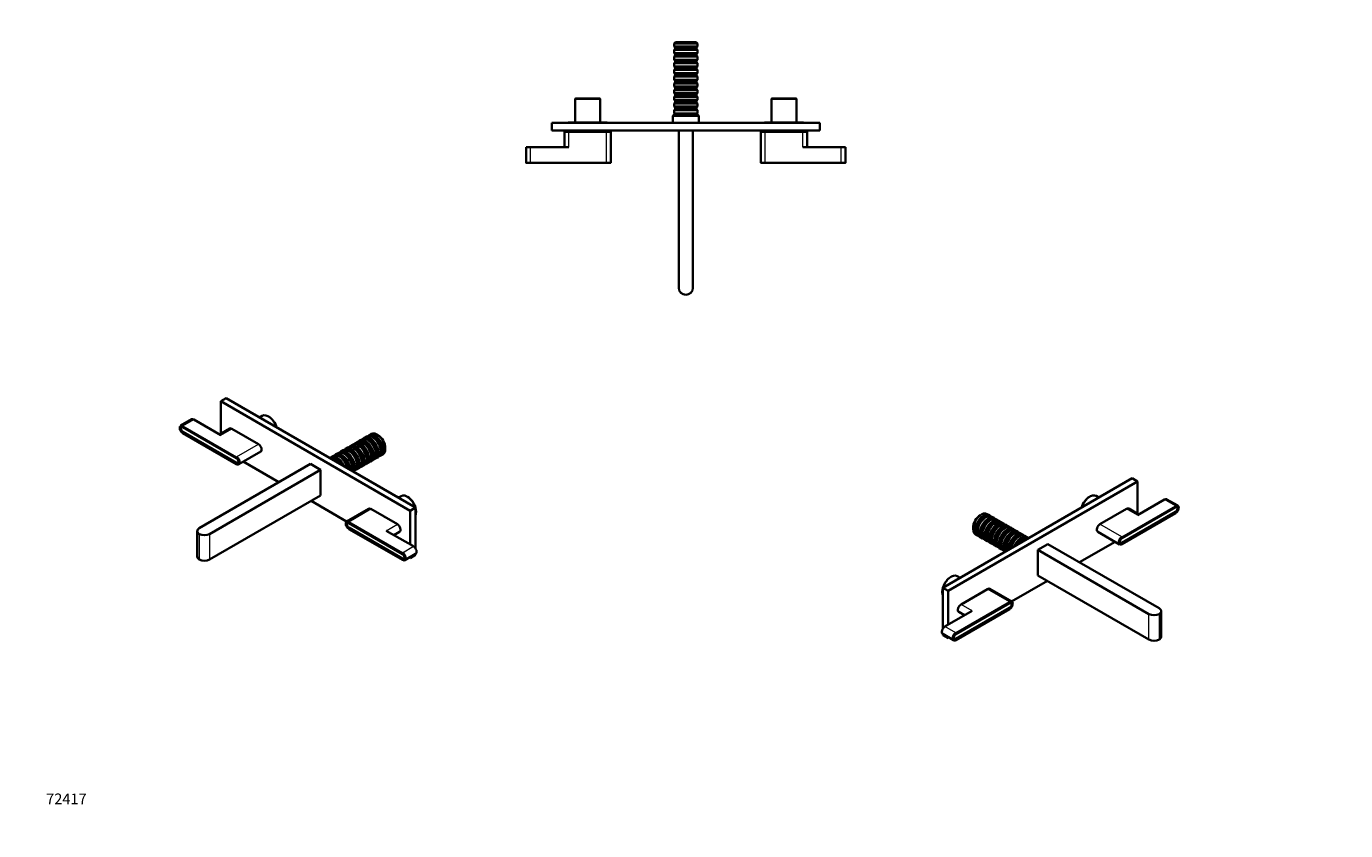
# Model space of a CAD drawing. Units: millimetres. Extents: x 0 to 1478, y 0 to 1758.
# Drawn here: x 0 to 1478, y 0 to 900 of the extents above; entities that cross this region are included whole.
import ezdxf
from ezdxf import colors
from ezdxf.entities.mleader import LeaderData, LeaderLine
from ezdxf.math import Vec2, Vec3

# ---------------------------------------------------------------- set-up
doc = ezdxf.new("R2010")
doc.units = ezdxf.units.MM
for name, color, linetype in [('DV3_Défaut', 7, 'Continuous'), ('DV5_Défaut', 7, 'Continuous'), ('DV6_Défaut', 7, 'Continuous'), ('Défaut', 7, 'Continuous')]:
    doc.layers.add(name, color=color, linetype=linetype)

# ---------------------------------------------------------------- blocks, each defined once
blk = doc.blocks.new('_DOT')
at = {"color": 0}
blk.add_line((0, 0), (-1, 0), dxfattribs=at)
at = {"color": 0, "const_width": 0.333}
blk.add_lwpolyline([(-0.1665, 0, 1), (0.1665, 0, 1)], format="xyb", close=True, dxfattribs=at)
blk = doc.blocks.new('SE2')
at = {"layer": 'DV3_Défaut', "color": 7, "linetype": 'Continuous', "lineweight": 35}
for p, q in [((727.1, 882.9), (725.6, 881.4)), ((752, 881.4), (725.6, 881.4)), ((725.6, 881.4), (725.6, 878.1)), ((752, 878.1), (725.6, 878.1)), ((725.6, 878.1), (726.8, 876.9)), ((726.8, 875.4), (725.6, 874.2)), ((725.6, 874.2), (752, 874.2)), ((725.6, 874.2), (725.6, 870.6)), ((750.8, 876.9), (726.8, 876.9)), ((726.8, 876.9), (726.8, 875.4)), ((750.8, 875.4), (726.8, 875.4)), ((750.5, 882.9), (727.1, 882.9)), ((752, 881.4), (750.5, 882.9)), ((750.8, 876.9), (752, 878.1)), ((750.8, 875.4), (750.8, 876.9)), ((752, 874.2), (750.8, 875.4)), ((752, 878.1), (752, 881.4)), ((752, 870.6), (752, 874.2)), ((752, 870.6), (725.6, 870.6)), ((725.6, 870.6), (726.8, 869.4)), ((726.8, 867.9), (725.6, 866.7)), ((725.6, 866.7), (752, 866.7)), ((725.6, 866.7), (725.6, 863.1)), ((752, 863.1), (725.6, 863.1)), ((725.6, 863.1), (726.8, 861.9)), ((726.8, 860.4), (725.6, 859.2)), ((725.6, 859.2), (752, 859.2)), ((725.6, 859.2), (725.6, 855.6)), ((750.8, 869.4), (726.8, 869.4)), ((726.8, 869.4), (726.8, 867.9)), ((750.8, 867.9), (726.8, 867.9)), ((750.8, 861.9), (726.8, 861.9)), ((726.8, 861.9), (726.8, 860.4)), ((750.8, 860.4), (726.8, 860.4)), ((750.8, 869.4), (752, 870.6)), ((750.8, 867.9), (750.8, 869.4)), ((752, 866.7), (750.8, 867.9)), ((750.8, 861.9), (752, 863.1)), ((750.8, 860.4), (750.8, 861.9)), ((752, 859.2), (750.8, 860.4)), ((752, 863.1), (752, 866.7)), ((752, 855.6), (752, 859.2)), ((752, 855.6), (725.6, 855.6)), ((725.6, 855.6), (726.8, 854.4)), ((726.8, 852.9), (725.6, 851.7)), ((725.6, 851.7), (752, 851.7)), ((725.6, 851.7), (725.6, 848.1)), ((752, 848.1), (725.6, 848.1)), ((725.6, 848.1), (726.8, 846.9)), ((726.8, 845.4), (725.6, 844.2)), ((725.6, 844.2), (752, 844.2)), ((725.6, 844.2), (725.6, 840.6)), ((750.8, 854.4), (726.8, 854.4)), ((726.8, 854.4), (726.8, 852.9)), ((750.8, 852.9), (726.8, 852.9)), ((750.8, 846.9), (726.8, 846.9)), ((726.8, 846.9), (726.8, 845.4)), ((750.8, 845.4), (726.8, 845.4)), ((750.8, 854.4), (752, 855.6)), ((750.8, 852.9), (750.8, 854.4)), ((752, 851.7), (750.8, 852.9)), ((750.8, 846.9), (752, 848.1)), ((750.8, 845.4), (750.8, 846.9)), ((752, 844.2), (750.8, 845.4)), ((752, 848.1), (752, 851.7)), ((752, 840.6), (752, 844.2)), ((752, 840.6), (725.6, 840.6)), ((725.6, 840.6), (726.8, 839.4)), ((726.8, 837.9), (725.6, 836.7)), ((725.6, 836.7), (752, 836.7)), ((725.6, 836.7), (725.6, 833.1)), ((752, 833.1), (725.6, 833.1)), ((725.6, 833.1), (726.8, 831.9)), ((726.8, 830.4), (725.6, 829.2)), ((725.6, 829.2), (752, 829.2)), ((725.6, 829.2), (725.6, 825.6)), ((750.8, 839.4), (726.8, 839.4)), ((726.8, 839.4), (726.8, 837.9)), ((750.8, 837.9), (726.8, 837.9)), ((750.8, 831.9), (726.8, 831.9)), ((726.8, 831.9), (726.8, 830.4)), ((750.8, 830.4), (726.8, 830.4)), ((750.8, 839.4), (752, 840.6)), ((750.8, 837.9), (750.8, 839.4)), ((752, 836.7), (750.8, 837.9)), ((750.8, 831.9), (752, 833.1)), ((750.8, 830.4), (750.8, 831.9)), ((752, 829.2), (750.8, 830.4)), ((752, 833.1), (752, 836.7)), ((752, 825.6), (752, 829.2)), ((615.3, 819.9), (614.8, 819.4)), ((614.8, 819.4), (642.8, 819.4)), ((614.8, 819.4), (614.8, 792.9)), ((642.3, 819.9), (615.3, 819.9)), ((642.8, 819.4), (642.3, 819.9)), ((642.8, 792.9), (642.8, 819.4)), ((752, 825.6), (725.6, 825.6)), ((725.6, 825.6), (726.8, 824.4)), ((726.8, 822.9), (725.6, 821.7)), ((725.6, 821.7), (752, 821.7)), ((725.6, 821.7), (725.6, 818.1)), ((752, 818.1), (725.6, 818.1)), ((725.6, 818.1), (726.8, 816.9)), ((726.8, 815.4), (725.6, 814.2)), ((725.6, 814.2), (752, 814.2)), ((725.6, 814.2), (725.6, 810.6)), ((750.8, 824.4), (726.8, 824.4)), ((726.8, 824.4), (726.8, 822.9)), ((750.8, 822.9), (726.8, 822.9)), ((750.8, 816.9), (726.8, 816.9)), ((726.8, 816.9), (726.8, 815.4)), ((750.8, 815.4), (726.8, 815.4)), ((750.8, 824.4), (752, 825.6)), ((750.8, 822.9), (750.8, 824.4)), ((752, 821.7), (750.8, 822.9)), ((750.8, 816.9), (752, 818.1)), ((750.8, 815.4), (750.8, 816.9)), ((752, 814.2), (750.8, 815.4)), ((752, 818.1), (752, 821.7)), ((752, 810.6), (752, 814.2)), ((835.3, 819.9), (834.8, 819.4)), ((834.8, 819.4), (862.8, 819.4)), ((834.8, 819.4), (834.8, 792.9)), ((862.3, 819.9), (835.3, 819.9)), ((862.8, 819.4), (862.3, 819.9)), ((862.8, 792.9), (862.8, 819.4)), ((725.3, 801.4), (724.3, 800.4)), ((724.3, 800.4), (753.3, 800.4)), ((724.3, 800.4), (724.3, 792.4)), ((752.3, 801.4), (725.3, 801.4)), ((752, 810.6), (725.6, 810.6)), ((725.6, 810.6), (726.8, 809.4)), ((726.8, 807.9), (725.6, 806.7)), ((725.6, 806.7), (752, 806.7)), ((725.6, 806.7), (725.6, 803.1)), ((752, 803.1), (725.6, 803.1)), ((725.6, 803.1), (726.8, 801.9)), ((750.8, 809.4), (726.8, 809.4)), ((726.8, 809.4), (726.8, 807.9)), ((750.8, 807.9), (726.8, 807.9)), ((750.8, 801.9), (726.8, 801.9)), ((726.8, 801.9), (726.8, 801.4)), ((750.8, 809.4), (752, 810.6)), ((750.8, 807.9), (750.8, 809.4)), ((752, 806.7), (750.8, 807.9)), ((750.8, 801.9), (752, 803.1)), ((750.8, 801.4), (750.8, 801.9)), ((752, 803.1), (752, 806.7)), ((753.3, 800.4), (752.3, 801.4)), ((753.3, 792.4), (753.3, 800.4)), ((588.8, 792.4), (588.8, 783.9)), ((588.8, 792.4), (888.8, 792.4)), ((588.8, 783.9), (888.8, 783.9)), ((649.8, 792.9), (607.8, 792.9)), ((625.3, 783.9), (625.3, 782.6)), ((632.3, 782.6), (632.3, 783.9)), ((730.8, 783.9), (730.8, 607.9)), ((746.8, 783.9), (746.8, 607.9)), ((869.8, 792.9), (827.8, 792.9)), ((845.3, 783.9), (845.3, 782.6)), ((852.3, 782.6), (852.3, 783.9)), ((888.8, 792.4), (888.8, 783.9)), ((607.8, 782.6), (602.8, 782.6)), ((602.8, 782.6), (602.8, 765.1)), ((649.8, 782.6), (607.8, 782.6)), ((649.8, 782.6), (654.8, 782.6)), ((654.8, 747.8), (654.8, 782.6)), ((827.8, 782.6), (822.8, 782.6)), ((822.8, 782.6), (822.8, 747.8)), ((869.8, 782.6), (827.8, 782.6)), ((869.8, 782.6), (874.8, 782.6)), ((874.8, 765.1), (874.8, 782.6)), ((564.8, 765.1), (559.8, 765.1)), ((559.8, 765.1), (559.8, 747.8)), ((607.8, 765.1), (564.8, 765.1)), ((912.8, 765.1), (869.8, 765.1)), ((912.8, 765.1), (917.8, 765.1)), ((917.8, 747.8), (917.8, 765.1)), ((564.8, 747.6), (560, 747.6)), ((649.8, 747.6), (564.8, 747.6)), ((649.8, 747.6), (654.6, 747.6)), ((827.8, 747.6), (823, 747.6)), ((912.8, 747.6), (827.8, 747.6)), ((912.8, 747.6), (917.6, 747.6))]:
    blk.add_line(p, q, dxfattribs=at)
at = {"layer": 'DV3_Défaut', "color": 7, "linetype": 'Continuous', "lineweight": 18}
for p, q in [((607.8, 765.1), (607.8, 782.6)), ((649.8, 747.8), (649.8, 782.6)), ((827.8, 747.8), (827.8, 782.6)), ((869.8, 765.1), (869.8, 782.6)), ((564.8, 747.8), (564.8, 765.1)), ((912.8, 747.8), (912.8, 765.1)), ((564.8, 747.8), (559.8, 747.8)), ((564.8, 747.8), (649.8, 747.8)), ((564.8, 747.6), (564.8, 747.8)), ((649.8, 747.8), (654.8, 747.8)), ((649.8, 747.8), (649.8, 747.6)), ((827.8, 747.8), (822.8, 747.8)), ((827.8, 747.8), (912.8, 747.8)), ((827.8, 747.8), (827.8, 747.6)), ((912.8, 747.8), (917.8, 747.8)), ((912.8, 747.6), (912.8, 747.8))]:
    blk.add_line(p, q, dxfattribs=at)
at = {"layer": 'DV3_Défaut', "color": 7, "linetype": 'Continuous', "lineweight": 35}
for centre, radius, start, end in [((607.8, 791.4), 1.5, 90, 138.1897), ((649.8, 791.4), 1.5, 41.8103, 90), ((827.8, 791.4), 1.5, 90, 138.1897), ((869.8, 791.4), 1.5, 41.8103, 90), ((560, 747.8), 0.2, 180, 270), ((654.6, 747.8), 0.2, 270, 0), ((823, 747.8), 0.2, 180, 270), ((917.6, 747.8), 0.2, 270, 0), ((738.8, 607.9), 8, 180, 270), ((738.8, 607.9), 8, 270, 0)]:
    blk.add_arc(centre, radius, start, end, dxfattribs=at)
blk = doc.blocks.new('SE4')
at = {"layer": 'DV5_Défaut', "color": 7, "linetype": 'Continuous', "lineweight": 35}
for p, q in [((223.8, 484.1), (217.8, 480.7)), ((217.8, 480.7), (217.8, 444.4)), ((217.8, 480.7), (429.9, 358.2)), ((223.8, 484.1), (435.9, 361.7)), ((185, 460.6), (172.8, 453.5)), ((217.9, 442.8), (187.5, 460.3)), ((264.2, 464.4), (261.1, 462.6)), ((271.5, 463.5), (271.2, 463.7)), ((174.3, 452.3), (173.6, 451.9)), ((175.1, 452), (235.3, 417.3)), ((235.3, 411.6), (175.1, 446.3)), ((175.2, 451.8), (235.3, 417.1)), ((235.3, 411.8), (175.2, 446.5)), ((175.2, 445.1), (235.3, 410.4)), ((227.8, 450.2), (216.5, 443.6)), ((260, 432.8), (230.3, 449.9)), ((386.2, 444.1), (383.9, 442.8)), ((393.9, 442.9), (392.8, 443.5)), ((359.9, 429), (357.3, 427.5)), ((365.2, 432), (362.6, 430.5)), ((370.5, 435.1), (368, 433.6)), ((372.6, 430.9), (371.8, 431.4)), ((375.8, 438.1), (373.3, 436.7)), ((377.9, 433.9), (377.1, 434.4)), ((381.1, 441.2), (378.6, 439.7)), ((383.2, 437), (382.4, 437.5)), ((388.6, 440.1), (387.7, 440.5)), ((237.9, 410.2), (262.5, 424.4)), ((344, 419.8), (341.4, 418.3)), ((346.1, 415.6), (345.3, 416.1)), ((349.3, 422.8), (346.7, 421.4)), ((351.4, 418.6), (350.6, 419.1)), ((354.6, 425.9), (352, 424.4)), ((356.7, 421.7), (355.9, 422.2)), ((362, 424.7), (361.2, 425.2)), ((367.3, 427.8), (366.5, 428.3)), ((381.1, 415.2), (381.1, 416.2)), ((386.4, 418.3), (386.4, 419.2)), ((386.5, 413.8), (389, 415.3)), ((391.7, 421.3), (391.7, 422.3)), ((391.8, 416.9), (394.3, 418.3)), ((397, 424.4), (397, 425.4)), ((397.1, 419.9), (399.4, 421.3)), ((402.1, 427.3), (402.1, 428.5)), ((318.2, 410.5), (193.7, 338.6)), ((329.5, 403.9), (205.1, 332.1)), ((236.9, 411.7), (237.6, 412.1)), ((242.9, 413.1), (282.8, 390)), ((329.5, 403.9), (318.2, 410.5)), ((329.5, 375.4), (329.5, 403.9)), ((365.2, 406), (365.2, 407)), ((366, 402), (367.8, 403)), ((370.5, 409.1), (370.5, 410.1)), ((370.5, 404.6), (373.1, 406.1)), ((375.8, 412.1), (375.8, 413.1)), ((375.8, 407.7), (378.4, 409.2)), ((381.2, 410.7), (383.7, 412.2)), ((205.1, 303.5), (329.5, 375.4)), ((419.7, 374.6), (416.6, 372.8)), ((427.1, 373.7), (426.7, 373.9)), ((318.9, 369.2), (358.8, 346.2)), ((383.4, 360.4), (358.8, 346.2)), ((415.6, 343), (385.9, 360.1)), ((435.9, 361.7), (429.9, 358.2)), ((429.9, 358.2), (429.9, 320.4)), ((435.9, 315.9), (435.9, 361.7)), ((436.6, 356.8), (436.6, 357.2)), ((360.2, 344.9), (359.6, 344.6)), ((361.1, 344.6), (421.2, 309.9)), ((361.2, 344.4), (421.3, 309.7)), ((191.4, 335.3), (191.4, 306.8)), ((421.2, 304.2), (361.1, 338.9)), ((421.3, 304.5), (361.2, 339.2)), ((361.2, 337.7), (421.3, 303)), ((433.6, 318.3), (403.2, 335.8)), ((411.7, 330.9), (418.1, 334.6)), ((422.9, 304.3), (423.5, 304.7)), ((423.9, 302.8), (436.1, 309.9)), ((428.9, 305.7), (429.9, 305.1)), ((429.9, 305.1), (435.9, 308.6)), ((429.9, 306.3), (429.9, 305.1)), ((435.9, 308.6), (435.9, 309.8))]:
    blk.add_line(p, q, dxfattribs=at)
at = {"layer": 'DV5_Défaut', "color": 7, "linetype": 'Continuous', "lineweight": 18}
for p, q in [((175.3, 453.3), (187.5, 460.3)), ((235.3, 418.3), (175.1, 453)), ((175.4, 446.4), (175.1, 446.3)), ((175.1, 445.2), (235.3, 410.5)), ((175.4, 451.9), (175.2, 451.8)), ((175.3, 453.3), (235.4, 418.6)), ((217.9, 442.8), (230.3, 449.9)), ((235.4, 418.6), (260, 432.8)), ((235.5, 417.2), (235.3, 417.1)), ((235.5, 411.7), (235.3, 411.6)), ((361.3, 345.9), (385.9, 360.1)), ((421.2, 311), (361.1, 345.7)), ((361.3, 344.5), (361.2, 344.4)), ((361.3, 345.9), (421.4, 311.2)), ((403.2, 335.8), (415.6, 343)), ((193.7, 332.1), (193.7, 303.5)), ((205.1, 332.1), (205.1, 303.5)), ((361.4, 339.1), (361.1, 338.9)), ((361.1, 337.8), (421.2, 303.1)), ((421.4, 311.2), (433.6, 318.3)), ((421.5, 304.4), (421.2, 304.2)), ((421.4, 309.8), (421.3, 309.7))]:
    blk.add_line(p, q, dxfattribs=at)
at = {"layer": 'DV5_Défaut', "color": 7, "linetype": 'Continuous', "lineweight": 35}
for centre, major_axis, start_param, end_param in [((187.5, 456.3), (2.5, -4.33), 2.356194, 3.141593), ((271.2, 452.3), (-7, 12.1), 4.330727, 6.283185), ((271.5, 452.5), (6.7, -11.7), 1.164806, 2.356194), ((175.1, 449.1), (2.4, -4.16), 3.558204, 5.497787), ((175.1, 449.1), (1.75, -3.03), 2.356194, 5.497787), ((175.3, 449.2), (2.5, -4.33), 2.356194, 3.141593), ((175.2, 449.2), (1.6, -2.77), 2.356194, 5.497787), ((230.3, 445.9), (2.5, -4.33), 2.356194, 3.141593), ((390.5, 431.4), (6.6, -11.4), 0, 3.352061), ((392.8, 432.7), (6.6, -11.4), 0, 3.141593), ((246.1, 437.8), (1.87, -3.25), 2.208655, 2.519676), ((260, 428.7), (-2.5, 4.33), 3.141593, 5.497787), ((363.9, 416.1), (6.6, -11.4), 0, 3.352061), ((366.5, 417.5), (-6.6, 11.4), 3.141593, 6.283185), ((369.2, 419.1), (6.6, -11.4), 0, 3.352061), ((368.4, 418.6), (6, -10.4), 0.171727, 2.969866), ((371.8, 420.6), (-6.6, 11.4), 3.141593, 6.283185), ((374.6, 422.2), (6.6, -11.4), 0, 3.352061), ((373.7, 421.7), (6, -10.4), 0.171727, 2.969866), ((377.1, 423.6), (-6.6, 11.4), 3.141593, 6.283185), ((379.9, 425.2), (6.6, -11.4), 0, 3.352061), ((372.6, 421.1), (6, -10.4), 0.785398, 2.356194), ((379, 424.7), (6, -10.4), 0.171727, 2.969866), ((382.4, 426.7), (-6.6, 11.4), 3.141593, 6.283185), ((385.2, 428.3), (6.6, -11.4), 0, 3.352061), ((377.9, 424.1), (6, -10.4), 0.785398, 2.356194), ((384.3, 427.8), (6, -10.4), 0.171727, 2.969866), ((387.7, 429.8), (-6.6, 11.4), 3.141593, 6.283185), ((383.2, 427.2), (6, -10.4), 0.785398, 2.356194), ((389.6, 430.9), (6, -10.4), 0.171727, 2.969866), ((388.6, 430.3), (6, -10.4), 0.785398, 2.356194), ((393.9, 433.3), (5.8, -10.1), 0.785398, 2.356194), ((235.3, 414.4), (-2.4, 4.16), 3.313035, 5.497787), ((235.3, 414.4), (-1.75, 3.03), 2.356194, 5.497787), ((235.3, 414.5), (-1.6, 2.77), 2.356194, 5.497787), ((235.4, 414.5), (-2.5, 4.33), 2.356194, 5.497787), ((345.3, 405.3), (-6.6, 11.4), 4.872177, 6.123397), ((348, 406.9), (6.6, -11.4), 1.326583, 3.352061), ((347.2, 406.4), (6, -10.4), 1.515126, 2.969866), ((350.6, 408.3), (-6.6, 11.4), 4.171855, 6.283185), ((353.3, 409.9), (6.6, -11.4), 0.732343, 3.352061), ((346.1, 405.8), (6, -10.4), 1.69893, 2.356194), ((352.5, 409.4), (6, -10.4), 0.827077, 2.969866), ((355.9, 411.4), (-6.6, 11.4), 3.602343, 6.283185), ((358.6, 413), (6.6, -11.4), 0.11511, 3.352061), ((351.4, 408.8), (6, -10.4), 0.952846, 2.356194), ((357.8, 412.5), (6, -10.4), 0.171727, 2.969866), ((361.2, 414.5), (-6.6, 11.4), 3.141593, 6.283185), ((356.7, 411.9), (6, -10.4), 0.785398, 2.356194), ((363.1, 415.6), (6, -10.4), 0.171727, 2.969866), ((362, 415), (6, -10.4), 0.785398, 2.356194), ((367.3, 418), (6, -10.4), 0.785398, 2.356194), ((385.2, 428.3), (6.6, -11.4), 6.072717, 6.283185), ((390.5, 431.4), (6.6, -11.4), 6.072717, 6.283185), ((235.4, 410.6), (0.1, 0.173), 3.141593, 3.926991), ((363.9, 416.1), (6.6, -11.4), 6.072717, 6.283185), ((369.2, 419.1), (6.6, -11.4), 6.072717, 6.283185), ((374.6, 422.2), (6.6, -11.4), 6.072717, 6.283185), ((379.9, 425.2), (6.6, -11.4), 6.072717, 6.283185), ((426.7, 362.5), (-7, 12.1), 4.330727, 6.283185), ((427.1, 362.7), (6.8, -11.7), 0.785398, 2.356194), ((385.9, 356), (2.5, -4.33), 2.356194, 3.141593), ((426.7, 362.5), (-7, 12.1), 3.54674, 4.307242), ((361.1, 341.8), (2.4, -4.16), 3.558204, 5.497787), ((361.1, 341.8), (1.75, -3.03), 2.356194, 5.497787), ((361.3, 341.8), (2.5, -4.33), 2.356194, 3.141593), ((361.2, 341.8), (1.6, -2.77), 2.356194, 5.497787), ((401.6, 348), (1.87, -3.25), 2.208655, 2.519676), ((415.6, 338.9), (-2.5, 4.33), 3.141593, 5.497787), ((199.4, 335.3), (8, 0), 2.356194, 3.926991), ((199.4, 335.3), (-8, 0), 0.785398, 2.356194), ((421.2, 307.1), (-2.4, 4.16), 3.313035, 5.497787), ((421.4, 307.1), (-2.5, 4.33), 2.356194, 5.497787), ((433.6, 314.2), (-2.5, 4.33), 3.141593, 5.497787), ((199.4, 306.8), (8, 0), 3.141593, 3.926991), ((199.4, 306.8), (8, 0), 3.926991, 5.497787), ((421.2, 307.1), (-1.75, 3.03), 2.356194, 5.497787), ((421.3, 307.1), (-1.6, 2.77), 2.356194, 5.497787), ((421.4, 303.2), (0.1, 0.173), 3.141593, 3.926991)]:
    blk.add_ellipse(centre, major_axis=major_axis, ratio=0.57735, start_param=start_param, end_param=end_param, dxfattribs=at)
at = {"layer": 'DV5_Défaut', "color": 7, "linetype": 'Continuous', "lineweight": 18}
for centre, major_axis, start_param, end_param in [((175.1, 449.1), (2.4, -4.16), 2.356194, 3.558204), ((175.3, 453.1), (-0.1, -0.173), 3.926991, 5.497787), ((175.3, 445.3), (0.1, 0.173), 2.356194, 3.141593), ((235.4, 418.4), (0.1, 0.173), 0.785398, 2.356194), ((235.3, 414.4), (-2.4, 4.16), 2.356194, 3.313035), ((235.4, 410.6), (0.1, 0.173), 2.356194, 3.141593), ((361.1, 341.8), (2.4, -4.16), 2.356194, 3.558204), ((361.3, 345.8), (0.1, 0.173), 0.785398, 2.356194), ((361.3, 337.9), (0.1, 0.173), 2.356194, 3.141593), ((421.4, 311.1), (-0.1, -0.173), 3.926991, 5.497787), ((421.2, 307.1), (-2.4, 4.16), 2.356194, 3.313035), ((421.4, 303.2), (0.1, 0.173), 2.356194, 3.141593)]:
    blk.add_ellipse(centre, major_axis=major_axis, ratio=0.57735, start_param=start_param, end_param=end_param, dxfattribs=at)
blk = doc.blocks.new('SE5')
at = {"layer": 'DV6_Défaut', "color": 7, "linetype": 'Continuous', "lineweight": 35}
for p, q in [((1026.7, 272), (1238.9, 394.5)), ((1032.7, 268.5), (1244.9, 391)), ((1238.9, 394.5), (1244.9, 391)), ((1244.9, 391), (1244.9, 354.7)), ((1191.5, 374.1), (1191.1, 373.9)), ((1201.6, 373), (1198.5, 374.8)), ((1275.1, 370.7), (1244.7, 353.1)), ((1289.9, 363.9), (1277.6, 370.9)), ((1232.4, 360.3), (1202.7, 343.1)), ((1227.3, 327.4), (1287.4, 362.1)), ((1287.4, 356.9), (1227.3, 322.2)), ((1227.4, 327.6), (1287.5, 362.3)), ((1287.5, 356.6), (1227.4, 321.9)), ((1227.4, 320.8), (1287.5, 355.5)), ((1246.2, 354), (1234.9, 360.5)), ((1289, 362.3), (1288.4, 362.6)), ((1069.9, 353.8), (1068.8, 353.2)), ((1074.9, 350.9), (1074.1, 350.4)), ((1078.8, 353.1), (1076.5, 354.5)), ((1080.3, 347.8), (1079.4, 347.3)), ((1084.1, 350.1), (1081.5, 351.5)), ((1085.6, 344.8), (1084.7, 344.3)), ((1089.4, 347), (1086.9, 348.5)), ((1090.9, 341.7), (1090, 341.2)), ((1094.7, 344), (1092.2, 345.4)), ((1100, 340.9), (1097.5, 342.4)), ((1060.5, 338.9), (1060.5, 337.7)), ((1063.3, 331.6), (1065.6, 330.3)), ((1065.6, 335.7), (1065.6, 334.7)), ((1068.3, 328.7), (1070.9, 327.2)), ((1070.9, 332.6), (1070.9, 331.7)), ((1073.7, 325.6), (1076.2, 324.2)), ((1076.2, 329.6), (1076.2, 328.6)), ((1081.5, 326.5), (1081.5, 325.5)), ((1096.2, 338.6), (1095.3, 338.2)), ((1101.5, 335.6), (1100.6, 335.1)), ((1105.3, 337.8), (1102.8, 339.3)), ((1106.8, 332.5), (1105.9, 332)), ((1110.6, 334.8), (1108.1, 336.2)), ((1112.1, 329.5), (1111.2, 329)), ((1115.9, 331.7), (1113.4, 333.2)), ((1117.4, 326.4), (1116.5, 325.9)), ((1121.2, 328.6), (1118.7, 330.1)), ((1200.2, 334.7), (1224.8, 320.5)), ((1079, 322.6), (1081.5, 321.1)), ((1084.3, 319.5), (1086.8, 318)), ((1086.8, 323.5), (1086.8, 322.5)), ((1089.6, 316.4), (1092.1, 315)), ((1092.1, 320.4), (1092.1, 319.4)), ((1094.9, 313.4), (1096.6, 312.4)), ((1097.4, 317.3), (1097.4, 316.4)), ((1144.5, 320.8), (1133.1, 314.3)), ((1133.1, 314.3), (1257.6, 242.4)), ((1133.1, 285.7), (1133.1, 314.3)), ((1144.5, 320.8), (1268.9, 249)), ((1179.8, 300.4), (1219.7, 323.4)), ((1225.1, 322.4), (1225.7, 322)), ((1035.9, 284.3), (1035.6, 284.1)), ((1046, 283.2), (1042.9, 285)), ((1257.6, 213.8), (1133.1, 285.7)), ((1026, 267.5), (1026, 267.1)), ((1026.7, 226.3), (1026.7, 272)), ((1026.7, 272), (1032.7, 268.5)), ((1032.7, 268.5), (1032.7, 230.7)), ((1076.8, 270.5), (1047.1, 253.3)), ((1103.9, 256.5), (1079.3, 270.7)), ((1103.8, 256.5), (1143.8, 279.6)), ((1041.4, 220.3), (1101.5, 255)), ((1041.4, 220), (1101.5, 254.7)), ((1103.1, 254.9), (1102.4, 255.3)), ((1059.5, 246.2), (1029.1, 228.6)), ((1101.5, 249.5), (1041.4, 214.8)), ((1101.5, 249.2), (1041.4, 214.5)), ((1041.4, 213.4), (1101.5, 248.1)), ((1044.6, 244.9), (1050.9, 241.2)), ((1271.3, 217.1), (1271.3, 245.7)), ((1026.6, 220.2), (1038.8, 213.1)), ((1026.7, 218.9), (1026.7, 220.1)), ((1032.7, 215.5), (1026.7, 218.9)), ((1032.7, 216.6), (1032.7, 215.5)), ((1032.7, 215.5), (1033.7, 216.1)), ((1039.1, 215), (1039.8, 214.7))]:
    blk.add_line(p, q, dxfattribs=at)
at = {"layer": 'DV6_Défaut', "color": 7, "linetype": 'Continuous', "lineweight": 18}
for p, q in [((1287.4, 363.6), (1275.1, 370.7)), ((1227.3, 328.9), (1287.4, 363.6)), ((1287.5, 363.4), (1227.4, 328.7)), ((1227.4, 320.8), (1287.5, 355.5)), ((1244.7, 353.1), (1232.4, 360.3)), ((1287.2, 356.8), (1287.5, 356.6)), ((1287.3, 362.2), (1287.4, 362.1)), ((1227.3, 328.9), (1202.7, 343.1)), ((1227.2, 327.5), (1227.3, 327.4)), ((1227.1, 322.1), (1227.4, 321.9)), ((1101.4, 256.3), (1076.8, 270.5)), ((1041.3, 221.6), (1101.4, 256.3)), ((1101.5, 256), (1041.4, 221.3)), ((1059.5, 246.2), (1047.1, 253.3)), ((1101.3, 254.8), (1101.5, 254.7)), ((1041.4, 213.5), (1101.5, 248.2)), ((1101.3, 249.4), (1101.5, 249.2)), ((1257.6, 213.8), (1257.6, 242.4)), ((1268.9, 242.4), (1268.9, 213.8)), ((1041.3, 221.6), (1029.1, 228.6)), ((1041.1, 214.7), (1041.4, 214.5)), ((1041.2, 220.1), (1041.4, 220))]:
    blk.add_line(p, q, dxfattribs=at)
at = {"layer": 'DV6_Défaut', "color": 7, "linetype": 'Continuous', "lineweight": 35}
for centre, major_axis, start_param, end_param in [((1191.1, 362.9), (-6.7, -11.7), 3.926991, 5.118379), ((1191.5, 362.6), (7, 12.1), 0, 1.952458), ((1275.1, 366.6), (-2.5, -4.33), 3.141593, 3.926991), ((1069.9, 343.1), (6.6, 11.4), 0, 3.141593), ((1232.4, 356.2), (-2.5, -4.33), 3.141593, 3.926991), ((1287.4, 359.5), (-2.5, -4.33), 2.335988, 3.926991), ((1287.4, 359.5), (-1.6, -2.77), 0.785398, 3.926991), ((1287.5, 359.5), (-1.75, -3.03), 0.785398, 3.926991), ((1287.5, 359.5), (-2.4, -4.16), 0.785398, 2.788747), ((1068.8, 343.7), (5.8, 10.1), 0.785398, 2.356194), ((1072.2, 341.7), (6.6, 11.4), 0, 3.352061), ((1073, 341.2), (6, 10.4), 0.171727, 2.969866), ((1074.9, 340.1), (-6.6, -11.4), 3.141593, 6.283185), ((1074.1, 340.6), (6, 10.4), 0.785398, 2.356194), ((1077.5, 338.6), (6.6, 11.4), 0, 3.352061), ((1078.3, 338.2), (6, 10.4), 0.171727, 2.969866), ((1080.3, 337.1), (-6.6, -11.4), 3.141593, 6.283185), ((1079.4, 337.5), (6, 10.4), 0.785398, 2.356194), ((1082.8, 335.6), (6.6, 11.4), 0, 3.352061), ((1083.6, 335.1), (6, 10.4), 0.171727, 2.969866), ((1085.6, 334), (-6.6, -11.4), 3.141593, 6.283185), ((1084.7, 334.5), (6, 10.4), 0.785398, 2.356194), ((1088.1, 332.5), (6.6, 11.4), 0, 3.352061), ((1072.2, 341.7), (6.6, 11.4), 6.072717, 6.283185), ((1089, 332), (6, 10.4), 0.171727, 2.969866), ((1090.9, 330.9), (-6.6, -11.4), 3.141593, 6.283185), ((1090, 331.4), (6, 10.4), 0.785398, 2.356194), ((1093.4, 329.5), (6.6, 11.4), 0, 3.352061), ((1077.5, 338.6), (6.6, 11.4), 6.072717, 6.283185), ((1094.3, 329), (6, 10.4), 0.171727, 2.969866), ((1096.2, 327.9), (-6.6, -11.4), 3.141593, 6.283185), ((1082.8, 335.6), (6.6, 11.4), 6.072717, 6.283185), ((1088.1, 332.5), (6.6, 11.4), 6.072717, 6.283185), ((1093.4, 329.5), (6.6, 11.4), 6.072717, 6.283185), ((1202.7, 339.1), (2.5, 4.33), 0.785398, 3.141593), ((1216.6, 348.2), (-1.88, -3.25), 3.76351, 4.07453), ((1095.3, 328.4), (6, 10.4), 0.785398, 2.356194), ((1098.7, 326.4), (6.6, 11.4), 0, 3.352061), ((1099.6, 325.9), (6, 10.4), 0.171727, 2.969866), ((1101.5, 324.8), (-6.6, -11.4), 3.141593, 6.283185), ((1100.6, 325.3), (6, 10.4), 0.785398, 2.356194), ((1104, 323.3), (6.6, 11.4), 0, 3.026483), ((1104.9, 322.8), (6, 10.4), 0.171727, 2.969866), ((1106.8, 321.7), (-6.6, -11.4), 3.141593, 5.822435), ((1105.9, 322.2), (6, 10.4), 0.785398, 2.356194), ((1109.3, 320.3), (6.6, 11.4), 0, 2.40925), ((1110.2, 319.8), (6, 10.4), 0.171727, 2.314516), ((1111.2, 319.2), (6, 10.4), 0.785398, 2.188746), ((1112.1, 318.7), (-6.6, -11.4), 3.141593, 5.252923), ((1098.7, 326.4), (6.6, 11.4), 6.072717, 6.283185), ((1114.6, 317.2), (6.6, 11.4), 0, 1.81501), ((1115.5, 316.7), (6, 10.4), 0.171727, 1.626467), ((1104, 323.3), (6.6, 11.4), 6.072717, 6.283185), ((1116.5, 316.1), (6, 10.4), 0.785398, 1.442662), ((1117.4, 315.6), (-6.6, -11.4), 3.301381, 4.552601), ((1109.3, 320.3), (6.6, 11.4), 6.072717, 6.283185), ((1114.6, 317.2), (6.6, 11.4), 6.072717, 6.283185), ((1227.3, 324.8), (2.5, 4.33), 0.785398, 3.926991), ((1227.4, 324.8), (2.4, 4.16), 0.785398, 2.957227), ((1227.4, 324.8), (1.75, 3.03), 0.785398, 3.926991), ((1227.3, 324.8), (1.6, 2.77), 0.785398, 3.926991), ((1227.3, 320.9), (-0.1, 0.173), 2.356194, 3.141593), ((1035.6, 273), (-6.8, -11.7), 3.926991, 5.497787), ((1035.9, 272.8), (7, 12.1), 0, 1.952458), ((1035.9, 272.8), (7, 12.1), 1.975943, 2.736446), ((1076.8, 266.4), (-2.5, -4.33), 3.141593, 3.926991), ((1047.1, 249.2), (2.5, 4.33), 0.785398, 3.141593), ((1061, 258.3), (-1.87, -3.25), 3.76351, 4.07453), ((1101.4, 252.2), (-2.5, -4.33), 2.335989, 3.926991), ((1101.5, 252.1), (-1.75, -3.03), 0.785398, 3.926991), ((1101.5, 252.1), (-2.4, -4.16), 0.785398, 2.788747), ((1101.5, 252.1), (-1.6, -2.77), 0.785398, 3.926991), ((1263.3, 245.7), (-8, 0), 0.785398, 2.356194), ((1263.3, 245.7), (-8, 0), 2.356194, 3.926991), ((1029.1, 224.5), (2.5, 4.33), 0.785398, 3.141593), ((1041.3, 217.5), (2.5, 4.33), 0.785398, 3.926991), ((1041.4, 217.4), (2.4, 4.16), 0.785398, 2.957227), ((1041.4, 217.4), (1.75, 3.03), 0.785398, 3.926991), ((1041.4, 217.4), (1.6, 2.77), 0.785398, 3.926991), ((1041.3, 213.6), (-0.1, 0.173), 2.356194, 3.141593), ((1263.3, 217.1), (8, 0), 3.926991, 5.497787), ((1263.3, 217.1), (-8, 0), 2.356194, 3.141593)]:
    blk.add_ellipse(centre, major_axis=major_axis, ratio=0.57735, start_param=start_param, end_param=end_param, dxfattribs=at)
at = {"layer": 'DV6_Défaut', "color": 7, "linetype": 'Continuous', "lineweight": 18}
for centre, major_axis, start_param, end_param in [((1287.4, 363.5), (0.1, -0.173), 0.785398, 2.356194), ((1287.5, 359.5), (-2.4, -4.16), 2.788747, 3.926991), ((1287.4, 355.6), (-0.1, 0.173), 3.141593, 3.926991), ((1227.3, 328.8), (-0.1, 0.173), 3.926991, 5.497787), ((1227.4, 324.8), (2.4, 4.16), 2.957227, 3.926991), ((1227.3, 320.9), (-0.1, 0.173), 3.141593, 3.926991), ((1101.4, 256.1), (-0.1, 0.173), 3.926991, 5.497787), ((1101.5, 252.1), (-2.4, -4.16), 2.788747, 3.926991), ((1101.4, 248.3), (-0.1, 0.173), 3.141593, 3.926991), ((1041.4, 217.4), (2.4, 4.16), 2.957227, 3.926991), ((1041.3, 221.4), (0.1, -0.173), 0.785398, 2.356194), ((1041.3, 213.6), (-0.1, 0.173), 3.141593, 3.926991)]:
    blk.add_ellipse(centre, major_axis=major_axis, ratio=0.57735, start_param=start_param, end_param=end_param, dxfattribs=at)

msp = doc.modelspace()

# ---------------------------------------------------------------- block references
at = {"layer": 'Défaut'}
for name in ['SE2', 'SE4', 'SE5']:
    msp.add_blockref(name, (0, 0), dxfattribs=at)

# ---------------------------------------------------------------- leaders
at = {"layer": 'Défaut', "color": 7, "linetype": 'Continuous', "lineweight": 18}
ml = msp.add_multileader_mtext('Standard', dxfattribs=at)
ml.set_content('{\\pxsm0.9;\\fSolid Edge ISO|b1||i0||c0|p34;\\W1.;13/01/2020\\P}', color=256)
ml.set_leader_properties()
ml.set_arrow_properties(name='DOT')
ml.build(insert=Vec2(0, 0))
ml.multileader.update_dxf_attribs({"leader_type": 0, "dogleg_length": 0, "arrow_head_size": 12})
ctx = ml.context
ctx.base_point, ctx.char_height, ctx.arrow_head_size, ctx.landing_gap_size = Vec3(1390.4, 1750.7), 12, 12, 4.2
notes = []
notes.append((ctx, [(0, (0, 0, 0), (0, 0), (1, 0), 1, [])]))
ctx.mtext.insert = Vec3(1392.4, 1756.8)
ml = msp.add_multileader_mtext('Standard', dxfattribs=at)
ml.set_content('{\\pxsm0.9;\\fArial|b1||i0||c0|p34;\\W1.;40GBP22\\P}', color=256)
ml.set_leader_properties()
ml.set_arrow_properties(name='DOT')
ml.build(insert=Vec2(0, 0))
ml.multileader.update_dxf_attribs({"leader_type": 0, "dogleg_length": 0, "arrow_head_size": 12})
ctx = ml.context
ctx.base_point, ctx.char_height, ctx.arrow_head_size, ctx.landing_gap_size = Vec3(24.3, 1749.5), 12, 12, 4.2
notes.append((ctx, [(0, (0, 0, 0), (0, 0), (1, 0), 1, [])]))
ctx.mtext.insert = Vec3(26.3, 1755.6)
ml = msp.add_multileader_mtext('Standard', dxfattribs=at)
ml.set_content('{\\pxsm0.9;\\fArial|b1||i0||c0|p34;\\W1.;72417\\P}', color=256)
ml.set_leader_properties()
ml.set_arrow_properties(name='DOT')
ml.build(insert=Vec2(0, 0))
ml.multileader.update_dxf_attribs({"leader_type": 0, "dogleg_length": 0, "arrow_head_size": 12})
ctx = ml.context
ctx.base_point, ctx.char_height, ctx.arrow_head_size, ctx.landing_gap_size = Vec3(20.1, 35.5), 12, 12, 4.2
notes.append((ctx, [(0, (0, 0, 0), (0, 0), (1, 0), 1, [])]))
ctx.mtext.insert = Vec3(22.1, 41.5)
for ctx, leaders in notes:
    for number, flags, end, landing, length, lines in leaders:
        leader = LeaderData()
        leader.index, (leader.has_last_leader_line, leader.has_dogleg_vector, leader.attachment_direction) = number, flags
        leader.last_leader_point, leader.dogleg_vector, leader.dogleg_length = Vec3(end), Vec3(landing), length
        for number, points, colour, breaks in lines:
            line = LeaderLine()
            line.index, line.vertices, line.color, line.breaks = number, Vec3.list(points), colors.encode_raw_color(colour), breaks
            leader.lines.append(line)
        ctx.leaders.append(leader)

doc.saveas('drawing.dxf')
